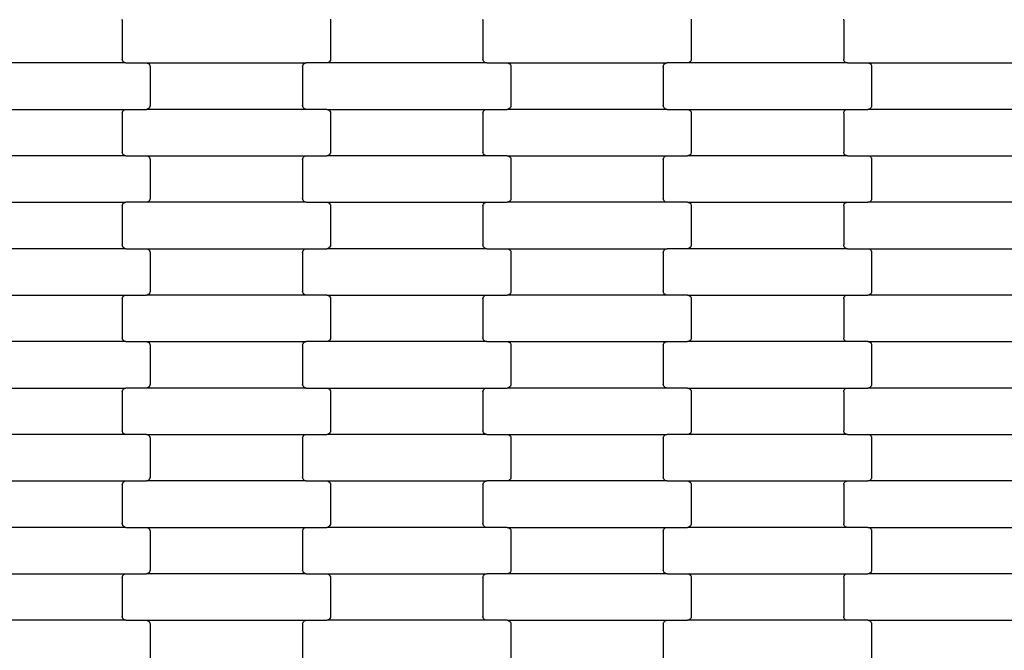
# Model space of a CAD drawing. Units: millimetres. Extents: x 344 to 12237, y -586 to 8269.
# Drawn here: x 5931 to 6461, y 2647 to 2986 of the extents above; entities that cross this region are included whole.
import ezdxf

# ---------------------------------------------------------------- set-up
doc = ezdxf.new("R2010")
doc.units = ezdxf.units.MM
doc.layers.add('Dimensions', color=7, linetype='Continuous')
doc.styles.get("Standard").update_dxf_attribs({"font": 'arial.ttf'})
doc.dimstyles.new('Leikkiset keinu', dxfattribs={"dimtxt": 150, "dimasz": 2.5, "dimexe": 0.06, "dimexo": 0.625, "dimtad": 0, "dimtih": 1, "dimtoh": 1, "dimdec": 0, "dimtxsty": 'Standard', "dimcen": 2.5, "dimadec": 0, "dimazin": 0, "dimtfac": 1, "dimtmove": 0, "dimatfit": 3, "dimfxl": 1, "dimarcsym": 0})

# ---------------------------------------------------------------- blocks, each defined once
blk = doc.blocks.new('*D5')
at = {"layer": 'Defpoints', "color": 0}
for p in [(2099.2, 2926.68), (9724.94, 2926.68), (2099.2, 1549.02)]:
    blk.add_point(p, dxfattribs=at)
at = {"layer": 'Dimensions', "color": 0, "lineweight": -2}
for p, q in [((2099.2, 2926.06), (2099.2, 1548.96)), ((9724.94, 2926.06), (9724.94, 1548.96)), ((2101.7, 1549.02), (5688.32, 1549.02)), ((9722.44, 1549.02), (6135.82, 1549.02))]:
    blk.add_line(p, q, dxfattribs=at)
at = {"layer": 'Dimensions', "color": 0}
for points in [[(2101.7, 1549.44), (2101.7, 1548.61), (2099.2, 1549.02)], [(9722.44, 1548.61), (9722.44, 1549.44), (9724.94, 1549.02)]]:
    blk.add_solid(points, dxfattribs=at)
at = {"layer": 'Dimensions', "color": 0, "insert": (5912.07, 1549.02), "char_height": 150, "attachment_point": 5}
blk.add_mtext('7626', dxfattribs=at)

msp = doc.modelspace()

# ---------------------------------------------------------------- linework, layer by layer
for p, q in [((5986.14, 2985.9), (5986.21, 2986.42)), ((5986.14, 2985.9), (5986.14, 2964.9)), ((6098.07, 2986.42), (6098.14, 2985.9)), ((6098.14, 2985.9), (6098.14, 2964.9)), ((6180.14, 2985.9), (6180.21, 2986.42)), ((6180.14, 2985.9), (6180.14, 2964.9)), ((6292.07, 2986.42), (6292.14, 2985.9)), ((6292.14, 2985.9), (6292.14, 2964.9)), ((6374.14, 2985.9), (6374.21, 2986.42)), ((6374.14, 2985.9), (6374.14, 2964.9)), ((5988.15, 2962.9), (5902.12, 2962.9)), ((5986.21, 2964.39), (5986.14, 2964.9)), ((5986.41, 2963.9), (5986.21, 2964.39)), ((5986.73, 2963.49), (5986.41, 2963.9)), ((5987.14, 2963.17), (5986.73, 2963.49)), ((5987.63, 2962.97), (5987.14, 2963.17)), ((5988.15, 2962.9), (5987.63, 2962.97)), ((5988.15, 2962.9), (5999.12, 2962.9)), ((5999.12, 2962.9), (6085.15, 2962.9)), ((5999.12, 2962.9), (5999.64, 2962.84)), ((5999.64, 2962.84), (6000.13, 2962.64)), ((6000.13, 2962.64), (6000.55, 2962.32)), ((6000.55, 2962.32), (6000.87, 2961.9)), ((6000.87, 2961.9), (6001.07, 2961.42)), ((6001.07, 2961.42), (6001.14, 2960.9)), ((6001.14, 2960.9), (6001.14, 2939.9)), ((6083.14, 2960.9), (6083.21, 2961.42)), ((6083.14, 2960.9), (6083.14, 2939.9)), ((6083.21, 2961.42), (6083.41, 2961.9)), ((6083.41, 2961.9), (6083.73, 2962.32)), ((6083.73, 2962.32), (6084.14, 2962.64)), ((6084.14, 2962.64), (6084.63, 2962.84)), ((6084.63, 2962.84), (6085.15, 2962.9)), ((6096.12, 2962.9), (6085.15, 2962.9)), ((6096.64, 2962.97), (6096.12, 2962.9)), ((6182.15, 2962.9), (6096.12, 2962.9)), ((6097.13, 2963.17), (6096.64, 2962.97)), ((6097.55, 2963.49), (6097.13, 2963.17)), ((6097.87, 2963.9), (6097.55, 2963.49)), ((6098.07, 2964.39), (6097.87, 2963.9)), ((6098.14, 2964.9), (6098.07, 2964.39)), ((6180.21, 2964.39), (6180.14, 2964.9)), ((6180.41, 2963.9), (6180.21, 2964.39)), ((6180.73, 2963.49), (6180.41, 2963.9)), ((6181.14, 2963.17), (6180.73, 2963.49)), ((6181.63, 2962.97), (6181.14, 2963.17)), ((6182.15, 2962.9), (6181.63, 2962.97)), ((6182.15, 2962.9), (6193.12, 2962.9)), ((6193.12, 2962.9), (6279.15, 2962.9)), ((6193.12, 2962.9), (6193.64, 2962.84)), ((6193.64, 2962.84), (6194.13, 2962.64)), ((6194.13, 2962.64), (6194.55, 2962.32)), ((6194.55, 2962.32), (6194.87, 2961.9)), ((6194.87, 2961.9), (6195.07, 2961.42)), ((6195.07, 2961.42), (6195.14, 2960.9)), ((6195.14, 2960.9), (6195.14, 2939.9)), ((6277.14, 2960.9), (6277.21, 2961.42)), ((6277.14, 2960.9), (6277.14, 2939.9)), ((6277.21, 2961.42), (6277.41, 2961.9)), ((6277.41, 2961.9), (6277.73, 2962.32)), ((6277.73, 2962.32), (6278.14, 2962.64)), ((6278.14, 2962.64), (6278.63, 2962.84)), ((6278.63, 2962.84), (6279.15, 2962.9)), ((6290.12, 2962.9), (6279.15, 2962.9)), ((6290.64, 2962.97), (6290.12, 2962.9)), ((6376.15, 2962.9), (6290.12, 2962.9)), ((6291.13, 2963.17), (6290.64, 2962.97)), ((6291.55, 2963.49), (6291.13, 2963.17)), ((6291.87, 2963.9), (6291.55, 2963.49)), ((6292.07, 2964.39), (6291.87, 2963.9)), ((6292.14, 2964.9), (6292.07, 2964.39)), ((6374.21, 2964.39), (6374.14, 2964.9)), ((6374.41, 2963.9), (6374.21, 2964.39)), ((6374.73, 2963.49), (6374.41, 2963.9)), ((6375.14, 2963.17), (6374.73, 2963.49)), ((6375.63, 2962.97), (6375.14, 2963.17)), ((6376.15, 2962.9), (6375.63, 2962.97)), ((6376.15, 2962.9), (6387.12, 2962.9)), ((6387.12, 2962.9), (6473.15, 2962.9)), ((6387.12, 2962.9), (6387.64, 2962.84)), ((6387.64, 2962.84), (6388.13, 2962.64)), ((6388.13, 2962.64), (6388.55, 2962.32)), ((6388.55, 2962.32), (6388.87, 2961.9)), ((6388.87, 2961.9), (6389.07, 2961.42)), ((6389.07, 2961.42), (6389.14, 2960.9)), ((6389.14, 2960.9), (6389.14, 2939.9)), ((6000.87, 2938.9), (6000.55, 2938.49)), ((6001.07, 2939.39), (6000.87, 2938.9)), ((6001.14, 2939.9), (6001.07, 2939.39)), ((6083.21, 2939.39), (6083.14, 2939.9)), ((6083.41, 2938.9), (6083.21, 2939.39)), ((6083.73, 2938.49), (6083.41, 2938.9)), ((6194.87, 2938.9), (6194.55, 2938.49)), ((6195.07, 2939.39), (6194.87, 2938.9)), ((6195.14, 2939.9), (6195.07, 2939.39)), ((6277.21, 2939.39), (6277.14, 2939.9)), ((6277.41, 2938.9), (6277.21, 2939.39)), ((6277.73, 2938.49), (6277.41, 2938.9)), ((6388.87, 2938.9), (6388.55, 2938.49)), ((6389.07, 2939.39), (6388.87, 2938.9)), ((6389.14, 2939.9), (6389.07, 2939.39)), ((5902.12, 2937.9), (5988.15, 2937.9)), ((5986.14, 2935.9), (5986.21, 2936.42)), ((5986.14, 2935.9), (5986.14, 2914.9)), ((5986.21, 2936.42), (5986.41, 2936.9)), ((5986.41, 2936.9), (5986.73, 2937.32)), ((5986.73, 2937.32), (5987.14, 2937.64)), ((5987.14, 2937.64), (5987.63, 2937.84)), ((5987.63, 2937.84), (5988.15, 2937.9)), ((5988.15, 2937.9), (5999.12, 2937.9)), ((5999.64, 2937.97), (5999.12, 2937.9)), ((6085.15, 2937.9), (5999.12, 2937.9)), ((6000.13, 2938.17), (5999.64, 2937.97)), ((6000.55, 2938.49), (6000.13, 2938.17)), ((6084.14, 2938.17), (6083.73, 2938.49)), ((6084.63, 2937.97), (6084.14, 2938.17)), ((6085.15, 2937.9), (6084.63, 2937.97)), ((6096.12, 2937.9), (6085.15, 2937.9)), ((6096.12, 2937.9), (6096.64, 2937.84)), ((6096.12, 2937.9), (6182.15, 2937.9)), ((6096.64, 2937.84), (6097.13, 2937.64)), ((6097.13, 2937.64), (6097.55, 2937.32)), ((6097.55, 2937.32), (6097.87, 2936.9)), ((6097.87, 2936.9), (6098.07, 2936.42)), ((6098.07, 2936.42), (6098.14, 2935.9)), ((6098.14, 2935.9), (6098.14, 2914.9)), ((6180.14, 2935.9), (6180.21, 2936.42)), ((6180.14, 2935.9), (6180.14, 2914.9)), ((6180.21, 2936.42), (6180.41, 2936.9)), ((6180.41, 2936.9), (6180.73, 2937.32)), ((6180.73, 2937.32), (6181.14, 2937.64)), ((6181.14, 2937.64), (6181.63, 2937.84)), ((6181.63, 2937.84), (6182.15, 2937.9)), ((6182.15, 2937.9), (6193.12, 2937.9)), ((6193.64, 2937.97), (6193.12, 2937.9)), ((6279.15, 2937.9), (6193.12, 2937.9)), ((6194.13, 2938.17), (6193.64, 2937.97)), ((6194.55, 2938.49), (6194.13, 2938.17)), ((6278.14, 2938.17), (6277.73, 2938.49)), ((6278.63, 2937.97), (6278.14, 2938.17)), ((6279.15, 2937.9), (6278.63, 2937.97)), ((6279.15, 2937.9), (6290.12, 2937.9)), ((6290.12, 2937.9), (6376.15, 2937.9)), ((6290.12, 2937.9), (6290.64, 2937.84)), ((6290.64, 2937.84), (6291.13, 2937.64)), ((6291.13, 2937.64), (6291.55, 2937.32)), ((6291.55, 2937.32), (6291.87, 2936.9)), ((6291.87, 2936.9), (6292.07, 2936.42)), ((6292.07, 2936.42), (6292.14, 2935.9)), ((6292.14, 2935.9), (6292.14, 2914.9)), ((6374.14, 2935.9), (6374.21, 2936.42)), ((6374.14, 2935.9), (6374.14, 2914.9)), ((6374.21, 2936.42), (6374.41, 2936.9)), ((6374.41, 2936.9), (6374.73, 2937.32)), ((6374.73, 2937.32), (6375.14, 2937.64)), ((6375.14, 2937.64), (6375.63, 2937.84)), ((6375.63, 2937.84), (6376.15, 2937.9)), ((6376.15, 2937.9), (6387.12, 2937.9)), ((6387.64, 2937.97), (6387.12, 2937.9)), ((6473.15, 2937.9), (6387.12, 2937.9)), ((6388.13, 2938.17), (6387.64, 2937.97)), ((6388.55, 2938.49), (6388.13, 2938.17)), ((5988.15, 2912.9), (5902.12, 2912.9)), ((5986.21, 2914.39), (5986.14, 2914.9)), ((5986.41, 2913.9), (5986.21, 2914.39)), ((5986.73, 2913.49), (5986.41, 2913.9)), ((5987.14, 2913.17), (5986.73, 2913.49)), ((5987.63, 2912.97), (5987.14, 2913.17)), ((5988.15, 2912.9), (5987.63, 2912.97)), ((5988.15, 2912.9), (5999.12, 2912.9)), ((5999.12, 2912.9), (6085.15, 2912.9)), ((5999.12, 2912.9), (5999.64, 2912.84)), ((5999.64, 2912.84), (6000.13, 2912.64)), ((6000.13, 2912.64), (6000.55, 2912.32)), ((6083.73, 2912.32), (6084.14, 2912.64)), ((6084.14, 2912.64), (6084.63, 2912.84)), ((6084.63, 2912.84), (6085.15, 2912.9)), ((6085.15, 2912.9), (6096.12, 2912.9)), ((6096.64, 2912.97), (6096.12, 2912.9)), ((6182.15, 2912.9), (6096.12, 2912.9)), ((6097.13, 2913.17), (6096.64, 2912.97)), ((6097.55, 2913.49), (6097.13, 2913.17)), ((6097.87, 2913.9), (6097.55, 2913.49)), ((6098.07, 2914.39), (6097.87, 2913.9)), ((6098.14, 2914.9), (6098.07, 2914.39)), ((6180.21, 2914.39), (6180.14, 2914.9)), ((6180.41, 2913.9), (6180.21, 2914.39)), ((6180.73, 2913.49), (6180.41, 2913.9)), ((6181.14, 2913.17), (6180.73, 2913.49)), ((6181.63, 2912.97), (6181.14, 2913.17)), ((6182.15, 2912.9), (6181.63, 2912.97)), ((6193.12, 2912.9), (6182.15, 2912.9)), ((6193.12, 2912.9), (6193.64, 2912.84)), ((6193.12, 2912.9), (6279.15, 2912.9)), ((6193.64, 2912.84), (6194.13, 2912.64)), ((6194.13, 2912.64), (6194.55, 2912.32)), ((6277.73, 2912.32), (6278.14, 2912.64)), ((6278.14, 2912.64), (6278.63, 2912.84)), ((6278.63, 2912.84), (6279.15, 2912.9)), ((6279.15, 2912.9), (6290.12, 2912.9)), ((6290.64, 2912.97), (6290.12, 2912.9)), ((6376.15, 2912.9), (6290.12, 2912.9)), ((6291.13, 2913.17), (6290.64, 2912.97)), ((6291.55, 2913.49), (6291.13, 2913.17)), ((6291.87, 2913.9), (6291.55, 2913.49)), ((6292.07, 2914.39), (6291.87, 2913.9)), ((6292.14, 2914.9), (6292.07, 2914.39)), ((6374.21, 2914.39), (6374.14, 2914.9)), ((6374.41, 2913.9), (6374.21, 2914.39)), ((6374.73, 2913.49), (6374.41, 2913.9)), ((6375.14, 2913.17), (6374.73, 2913.49)), ((6375.63, 2912.97), (6375.14, 2913.17)), ((6376.15, 2912.9), (6375.63, 2912.97)), ((6376.15, 2912.9), (6387.12, 2912.9)), ((6387.12, 2912.9), (6473.15, 2912.9)), ((6387.12, 2912.9), (6387.64, 2912.84)), ((6387.64, 2912.84), (6388.13, 2912.64)), ((6388.13, 2912.64), (6388.55, 2912.32)), ((6000.55, 2912.32), (6000.87, 2911.9)), ((6000.87, 2911.9), (6001.07, 2911.42)), ((6001.07, 2911.42), (6001.14, 2910.9)), ((6001.14, 2910.9), (6001.14, 2889.9)), ((6083.14, 2910.9), (6083.21, 2911.42)), ((6083.14, 2910.9), (6083.14, 2889.9)), ((6083.21, 2911.42), (6083.41, 2911.9)), ((6083.41, 2911.9), (6083.73, 2912.32)), ((6194.55, 2912.32), (6194.87, 2911.9)), ((6194.87, 2911.9), (6195.07, 2911.42)), ((6195.07, 2911.42), (6195.14, 2910.9)), ((6195.14, 2910.9), (6195.14, 2889.9)), ((6277.14, 2910.9), (6277.21, 2911.42)), ((6277.14, 2910.9), (6277.14, 2889.9)), ((6277.21, 2911.42), (6277.41, 2911.9)), ((6277.41, 2911.9), (6277.73, 2912.32)), ((6388.55, 2912.32), (6388.87, 2911.9)), ((6388.87, 2911.9), (6389.07, 2911.42)), ((6389.07, 2911.42), (6389.14, 2910.9)), ((6389.14, 2910.9), (6389.14, 2889.9)), ((5902.12, 2887.9), (5988.15, 2887.9)), ((5986.14, 2885.9), (5986.21, 2886.42)), ((5986.21, 2886.42), (5986.41, 2886.9)), ((5986.41, 2886.9), (5986.73, 2887.32)), ((5986.73, 2887.32), (5987.14, 2887.64)), ((5987.14, 2887.64), (5987.63, 2887.84)), ((5987.63, 2887.84), (5988.15, 2887.9)), ((5999.12, 2887.9), (5988.15, 2887.9)), ((5999.64, 2887.97), (5999.12, 2887.9)), ((6085.15, 2887.9), (5999.12, 2887.9)), ((6000.13, 2888.17), (5999.64, 2887.97)), ((6000.55, 2888.49), (6000.13, 2888.17)), ((6000.87, 2888.9), (6000.55, 2888.49)), ((6001.07, 2889.39), (6000.87, 2888.9)), ((6001.14, 2889.9), (6001.07, 2889.39)), ((6083.21, 2889.39), (6083.14, 2889.9)), ((6083.41, 2888.9), (6083.21, 2889.39)), ((6083.73, 2888.49), (6083.41, 2888.9)), ((6084.14, 2888.17), (6083.73, 2888.49)), ((6084.63, 2887.97), (6084.14, 2888.17)), ((6085.15, 2887.9), (6084.63, 2887.97)), ((6085.15, 2887.9), (6096.12, 2887.9)), ((6096.12, 2887.9), (6182.15, 2887.9)), ((6096.12, 2887.9), (6096.64, 2887.84)), ((6096.64, 2887.84), (6097.13, 2887.64)), ((6097.13, 2887.64), (6097.55, 2887.32)), ((6097.55, 2887.32), (6097.87, 2886.9)), ((6097.87, 2886.9), (6098.07, 2886.42)), ((6098.07, 2886.42), (6098.14, 2885.9)), ((6180.14, 2885.9), (6180.21, 2886.42)), ((6180.21, 2886.42), (6180.41, 2886.9)), ((6180.41, 2886.9), (6180.73, 2887.32)), ((6180.73, 2887.32), (6181.14, 2887.64)), ((6181.14, 2887.64), (6181.63, 2887.84)), ((6181.63, 2887.84), (6182.15, 2887.9)), ((6182.15, 2887.9), (6193.12, 2887.9)), ((6193.64, 2887.97), (6193.12, 2887.9)), ((6279.15, 2887.9), (6193.12, 2887.9)), ((6194.13, 2888.17), (6193.64, 2887.97)), ((6194.55, 2888.49), (6194.13, 2888.17)), ((6194.87, 2888.9), (6194.55, 2888.49)), ((6195.07, 2889.39), (6194.87, 2888.9)), ((6195.14, 2889.9), (6195.07, 2889.39)), ((6277.21, 2889.39), (6277.14, 2889.9)), ((6277.41, 2888.9), (6277.21, 2889.39)), ((6277.73, 2888.49), (6277.41, 2888.9)), ((6278.14, 2888.17), (6277.73, 2888.49)), ((6278.63, 2887.97), (6278.14, 2888.17)), ((6279.15, 2887.9), (6278.63, 2887.97)), ((6290.12, 2887.9), (6279.15, 2887.9)), ((6290.12, 2887.9), (6290.64, 2887.84)), ((6290.12, 2887.9), (6376.15, 2887.9)), ((6290.64, 2887.84), (6291.13, 2887.64)), ((6291.13, 2887.64), (6291.55, 2887.32)), ((6291.55, 2887.32), (6291.87, 2886.9)), ((6291.87, 2886.9), (6292.07, 2886.42)), ((6292.07, 2886.42), (6292.14, 2885.9)), ((6374.14, 2885.9), (6374.21, 2886.42)), ((6374.21, 2886.42), (6374.41, 2886.9)), ((6374.41, 2886.9), (6374.73, 2887.32)), ((6374.73, 2887.32), (6375.14, 2887.64)), ((6375.14, 2887.64), (6375.63, 2887.84)), ((6375.63, 2887.84), (6376.15, 2887.9)), ((6376.15, 2887.9), (6387.12, 2887.9)), ((6387.64, 2887.97), (6387.12, 2887.9)), ((6473.15, 2887.9), (6387.12, 2887.9)), ((6388.13, 2888.17), (6387.64, 2887.97)), ((6388.55, 2888.49), (6388.13, 2888.17)), ((6388.87, 2888.9), (6388.55, 2888.49)), ((6389.07, 2889.39), (6388.87, 2888.9)), ((6389.14, 2889.9), (6389.07, 2889.39)), ((5986.14, 2885.9), (5986.14, 2864.9)), ((6098.14, 2885.9), (6098.14, 2864.9)), ((6180.14, 2885.9), (6180.14, 2864.9)), ((6292.14, 2885.9), (6292.14, 2864.9)), ((6374.14, 2885.9), (6374.14, 2864.9)), ((5986.21, 2864.39), (5986.14, 2864.9)), ((6098.14, 2864.9), (6098.07, 2864.39)), ((6180.21, 2864.39), (6180.14, 2864.9)), ((6292.14, 2864.9), (6292.07, 2864.39)), ((6374.21, 2864.39), (6374.14, 2864.9)), ((5988.15, 2862.9), (5902.12, 2862.9)), ((5986.41, 2863.9), (5986.21, 2864.39)), ((5986.73, 2863.49), (5986.41, 2863.9)), ((5987.14, 2863.17), (5986.73, 2863.49)), ((5987.63, 2862.97), (5987.14, 2863.17)), ((5988.15, 2862.9), (5987.63, 2862.97)), ((5988.15, 2862.9), (5999.12, 2862.9)), ((5999.12, 2862.9), (6085.15, 2862.9)), ((5999.12, 2862.9), (5999.64, 2862.84)), ((5999.64, 2862.84), (6000.13, 2862.64)), ((6000.13, 2862.64), (6000.55, 2862.32)), ((6000.55, 2862.32), (6000.87, 2861.9)), ((6000.87, 2861.9), (6001.07, 2861.42)), ((6001.07, 2861.42), (6001.14, 2860.9)), ((6001.14, 2860.9), (6001.14, 2839.9)), ((6083.14, 2860.9), (6083.21, 2861.42)), ((6083.14, 2860.9), (6083.14, 2839.9)), ((6083.21, 2861.42), (6083.41, 2861.9)), ((6083.41, 2861.9), (6083.73, 2862.32)), ((6083.73, 2862.32), (6084.14, 2862.64)), ((6084.14, 2862.64), (6084.63, 2862.84)), ((6084.63, 2862.84), (6085.15, 2862.9)), ((6085.15, 2862.9), (6096.12, 2862.9)), ((6096.64, 2862.97), (6096.12, 2862.9)), ((6182.15, 2862.9), (6096.12, 2862.9)), ((6097.13, 2863.17), (6096.64, 2862.97)), ((6097.55, 2863.49), (6097.13, 2863.17)), ((6097.87, 2863.9), (6097.55, 2863.49)), ((6098.07, 2864.39), (6097.87, 2863.9)), ((6180.41, 2863.9), (6180.21, 2864.39)), ((6180.73, 2863.49), (6180.41, 2863.9)), ((6181.14, 2863.17), (6180.73, 2863.49)), ((6181.63, 2862.97), (6181.14, 2863.17)), ((6182.15, 2862.9), (6181.63, 2862.97)), ((6182.15, 2862.9), (6193.12, 2862.9)), ((6193.12, 2862.9), (6279.15, 2862.9)), ((6193.12, 2862.9), (6193.64, 2862.84)), ((6193.64, 2862.84), (6194.13, 2862.64)), ((6194.13, 2862.64), (6194.55, 2862.32)), ((6194.55, 2862.32), (6194.87, 2861.9)), ((6194.87, 2861.9), (6195.07, 2861.42)), ((6195.07, 2861.42), (6195.14, 2860.9)), ((6195.14, 2860.9), (6195.14, 2839.9)), ((6277.14, 2860.9), (6277.21, 2861.42)), ((6277.14, 2860.9), (6277.14, 2839.9)), ((6277.21, 2861.42), (6277.41, 2861.9)), ((6277.41, 2861.9), (6277.73, 2862.32)), ((6277.73, 2862.32), (6278.14, 2862.64)), ((6278.14, 2862.64), (6278.63, 2862.84)), ((6278.63, 2862.84), (6279.15, 2862.9)), ((6290.12, 2862.9), (6279.15, 2862.9)), ((6290.64, 2862.97), (6290.12, 2862.9)), ((6376.15, 2862.9), (6290.12, 2862.9)), ((6291.13, 2863.17), (6290.64, 2862.97)), ((6291.55, 2863.49), (6291.13, 2863.17)), ((6291.87, 2863.9), (6291.55, 2863.49)), ((6292.07, 2864.39), (6291.87, 2863.9)), ((6374.41, 2863.9), (6374.21, 2864.39)), ((6374.73, 2863.49), (6374.41, 2863.9)), ((6375.14, 2863.17), (6374.73, 2863.49)), ((6375.63, 2862.97), (6375.14, 2863.17)), ((6376.15, 2862.9), (6375.63, 2862.97)), ((6376.15, 2862.9), (6387.12, 2862.9)), ((6387.12, 2862.9), (6473.15, 2862.9)), ((6387.12, 2862.9), (6387.64, 2862.84)), ((6387.64, 2862.84), (6388.13, 2862.64)), ((6388.13, 2862.64), (6388.55, 2862.32)), ((6388.55, 2862.32), (6388.87, 2861.9)), ((6388.87, 2861.9), (6389.07, 2861.42)), ((6389.07, 2861.42), (6389.14, 2860.9)), ((6389.14, 2860.9), (6389.14, 2839.9)), ((6000.55, 2838.49), (6000.13, 2838.17)), ((6000.87, 2838.9), (6000.55, 2838.49)), ((6001.07, 2839.39), (6000.87, 2838.9)), ((6001.14, 2839.9), (6001.07, 2839.39)), ((6083.21, 2839.39), (6083.14, 2839.9)), ((6083.41, 2838.9), (6083.21, 2839.39)), ((6083.73, 2838.49), (6083.41, 2838.9)), ((6084.14, 2838.17), (6083.73, 2838.49)), ((6194.55, 2838.49), (6194.13, 2838.17)), ((6194.87, 2838.9), (6194.55, 2838.49)), ((6195.07, 2839.39), (6194.87, 2838.9)), ((6195.14, 2839.9), (6195.07, 2839.39)), ((6277.21, 2839.39), (6277.14, 2839.9)), ((6277.41, 2838.9), (6277.21, 2839.39)), ((6277.73, 2838.49), (6277.41, 2838.9)), ((6278.14, 2838.17), (6277.73, 2838.49)), ((6388.55, 2838.49), (6388.13, 2838.17)), ((6388.87, 2838.9), (6388.55, 2838.49)), ((6389.07, 2839.39), (6388.87, 2838.9)), ((6389.14, 2839.9), (6389.07, 2839.39)), ((5902.12, 2837.9), (5988.15, 2837.9)), ((5986.14, 2835.9), (5986.21, 2836.42)), ((5986.14, 2835.9), (5986.14, 2814.9)), ((5986.21, 2836.42), (5986.41, 2836.9)), ((5986.41, 2836.9), (5986.73, 2837.32)), ((5986.73, 2837.32), (5987.14, 2837.64)), ((5987.14, 2837.64), (5987.63, 2837.84)), ((5987.63, 2837.84), (5988.15, 2837.9)), ((5988.15, 2837.9), (5999.12, 2837.9)), ((5999.64, 2837.97), (5999.12, 2837.9)), ((6085.15, 2837.9), (5999.12, 2837.9)), ((6000.13, 2838.17), (5999.64, 2837.97)), ((6084.63, 2837.97), (6084.14, 2838.17)), ((6085.15, 2837.9), (6084.63, 2837.97)), ((6096.12, 2837.9), (6085.15, 2837.9)), ((6096.12, 2837.9), (6096.64, 2837.84)), ((6096.12, 2837.9), (6182.15, 2837.9)), ((6096.64, 2837.84), (6097.13, 2837.64)), ((6097.13, 2837.64), (6097.55, 2837.32)), ((6097.55, 2837.32), (6097.87, 2836.9)), ((6097.87, 2836.9), (6098.07, 2836.42)), ((6098.07, 2836.42), (6098.14, 2835.9)), ((6098.14, 2835.9), (6098.14, 2814.9)), ((6180.14, 2835.9), (6180.21, 2836.42)), ((6180.14, 2835.9), (6180.14, 2814.9)), ((6180.21, 2836.42), (6180.41, 2836.9)), ((6180.41, 2836.9), (6180.73, 2837.32)), ((6180.73, 2837.32), (6181.14, 2837.64)), ((6181.14, 2837.64), (6181.63, 2837.84)), ((6181.63, 2837.84), (6182.15, 2837.9)), ((6182.15, 2837.9), (6193.12, 2837.9)), ((6193.64, 2837.97), (6193.12, 2837.9)), ((6279.15, 2837.9), (6193.12, 2837.9)), ((6194.13, 2838.17), (6193.64, 2837.97)), ((6278.63, 2837.97), (6278.14, 2838.17)), ((6279.15, 2837.9), (6278.63, 2837.97)), ((6290.12, 2837.9), (6279.15, 2837.9)), ((6290.12, 2837.9), (6290.64, 2837.84)), ((6290.12, 2837.9), (6376.15, 2837.9)), ((6290.64, 2837.84), (6291.13, 2837.64)), ((6291.13, 2837.64), (6291.55, 2837.32)), ((6291.55, 2837.32), (6291.87, 2836.9)), ((6291.87, 2836.9), (6292.07, 2836.42)), ((6292.07, 2836.42), (6292.14, 2835.9)), ((6292.14, 2835.9), (6292.14, 2814.9)), ((6374.14, 2835.9), (6374.21, 2836.42)), ((6374.14, 2835.9), (6374.14, 2814.9)), ((6374.21, 2836.42), (6374.41, 2836.9)), ((6374.41, 2836.9), (6374.73, 2837.32)), ((6374.73, 2837.32), (6375.14, 2837.64)), ((6375.14, 2837.64), (6375.63, 2837.84)), ((6375.63, 2837.84), (6376.15, 2837.9)), ((6376.15, 2837.9), (6387.12, 2837.9)), ((6387.64, 2837.97), (6387.12, 2837.9)), ((6473.15, 2837.9), (6387.12, 2837.9)), ((6388.13, 2838.17), (6387.64, 2837.97)), ((5988.15, 2812.9), (5902.12, 2812.9)), ((5986.21, 2814.39), (5986.14, 2814.9)), ((5986.41, 2813.9), (5986.21, 2814.39)), ((5986.73, 2813.49), (5986.41, 2813.9)), ((5987.14, 2813.17), (5986.73, 2813.49)), ((5987.63, 2812.97), (5987.14, 2813.17)), ((5988.15, 2812.9), (5987.63, 2812.97)), ((5988.15, 2812.9), (5999.12, 2812.9)), ((5999.12, 2812.9), (6085.15, 2812.9)), ((5999.12, 2812.9), (5999.64, 2812.84)), ((5999.64, 2812.84), (6000.13, 2812.64)), ((6000.13, 2812.64), (6000.55, 2812.32)), ((6000.55, 2812.32), (6000.87, 2811.9)), ((6000.87, 2811.9), (6001.07, 2811.42)), ((6083.21, 2811.42), (6083.41, 2811.9)), ((6083.41, 2811.9), (6083.73, 2812.32)), ((6083.73, 2812.32), (6084.14, 2812.64)), ((6084.14, 2812.64), (6084.63, 2812.84)), ((6084.63, 2812.84), (6085.15, 2812.9)), ((6096.12, 2812.9), (6085.15, 2812.9)), ((6096.64, 2812.97), (6096.12, 2812.9)), ((6182.15, 2812.9), (6096.12, 2812.9)), ((6097.13, 2813.17), (6096.64, 2812.97)), ((6097.55, 2813.49), (6097.13, 2813.17)), ((6097.87, 2813.9), (6097.55, 2813.49)), ((6098.07, 2814.39), (6097.87, 2813.9)), ((6098.14, 2814.9), (6098.07, 2814.39)), ((6180.21, 2814.39), (6180.14, 2814.9)), ((6180.41, 2813.9), (6180.21, 2814.39)), ((6180.73, 2813.49), (6180.41, 2813.9)), ((6181.14, 2813.17), (6180.73, 2813.49)), ((6181.63, 2812.97), (6181.14, 2813.17)), ((6182.15, 2812.9), (6181.63, 2812.97)), ((6182.15, 2812.9), (6193.12, 2812.9)), ((6193.12, 2812.9), (6279.15, 2812.9)), ((6193.12, 2812.9), (6193.64, 2812.84)), ((6193.64, 2812.84), (6194.13, 2812.64)), ((6194.13, 2812.64), (6194.55, 2812.32)), ((6194.55, 2812.32), (6194.87, 2811.9)), ((6194.87, 2811.9), (6195.07, 2811.42)), ((6277.21, 2811.42), (6277.41, 2811.9)), ((6277.41, 2811.9), (6277.73, 2812.32)), ((6277.73, 2812.32), (6278.14, 2812.64)), ((6278.14, 2812.64), (6278.63, 2812.84)), ((6278.63, 2812.84), (6279.15, 2812.9)), ((6279.15, 2812.9), (6290.12, 2812.9)), ((6290.64, 2812.97), (6290.12, 2812.9)), ((6376.15, 2812.9), (6290.12, 2812.9)), ((6291.13, 2813.17), (6290.64, 2812.97)), ((6291.55, 2813.49), (6291.13, 2813.17)), ((6291.87, 2813.9), (6291.55, 2813.49)), ((6292.07, 2814.39), (6291.87, 2813.9)), ((6292.14, 2814.9), (6292.07, 2814.39)), ((6374.21, 2814.39), (6374.14, 2814.9)), ((6374.41, 2813.9), (6374.21, 2814.39)), ((6374.73, 2813.49), (6374.41, 2813.9)), ((6375.14, 2813.17), (6374.73, 2813.49)), ((6375.63, 2812.97), (6375.14, 2813.17)), ((6376.15, 2812.9), (6375.63, 2812.97)), ((6387.12, 2812.9), (6376.15, 2812.9)), ((6387.12, 2812.9), (6387.64, 2812.84)), ((6387.12, 2812.9), (6473.15, 2812.9)), ((6387.64, 2812.84), (6388.13, 2812.64)), ((6388.13, 2812.64), (6388.55, 2812.32)), ((6388.55, 2812.32), (6388.87, 2811.9)), ((6388.87, 2811.9), (6389.07, 2811.42)), ((6001.07, 2811.42), (6001.14, 2810.9)), ((6001.14, 2810.9), (6001.14, 2789.9)), ((6083.14, 2810.9), (6083.21, 2811.42)), ((6083.14, 2810.9), (6083.14, 2789.9)), ((6195.07, 2811.42), (6195.14, 2810.9)), ((6195.14, 2810.9), (6195.14, 2789.9)), ((6277.14, 2810.9), (6277.21, 2811.42)), ((6277.14, 2810.9), (6277.14, 2789.9)), ((6389.07, 2811.42), (6389.14, 2810.9)), ((6389.14, 2810.9), (6389.14, 2789.9)), ((5902.12, 2787.9), (5988.15, 2787.9)), ((5986.14, 2785.9), (5986.21, 2786.42)), ((5986.14, 2785.9), (5986.14, 2764.9)), ((5986.21, 2786.42), (5986.41, 2786.9)), ((5986.41, 2786.9), (5986.73, 2787.32)), ((5986.73, 2787.32), (5987.14, 2787.64)), ((5987.14, 2787.64), (5987.63, 2787.84)), ((5987.63, 2787.84), (5988.15, 2787.9)), ((5999.12, 2787.9), (5988.15, 2787.9)), ((5999.64, 2787.97), (5999.12, 2787.9)), ((6085.15, 2787.9), (5999.12, 2787.9)), ((6000.13, 2788.17), (5999.64, 2787.97)), ((6000.55, 2788.49), (6000.13, 2788.17)), ((6000.87, 2788.9), (6000.55, 2788.49)), ((6001.07, 2789.39), (6000.87, 2788.9)), ((6001.14, 2789.9), (6001.07, 2789.39)), ((6083.21, 2789.39), (6083.14, 2789.9)), ((6083.41, 2788.9), (6083.21, 2789.39)), ((6083.73, 2788.49), (6083.41, 2788.9)), ((6084.14, 2788.17), (6083.73, 2788.49)), ((6084.63, 2787.97), (6084.14, 2788.17)), ((6085.15, 2787.9), (6084.63, 2787.97)), ((6085.15, 2787.9), (6096.12, 2787.9)), ((6096.12, 2787.9), (6182.15, 2787.9)), ((6096.12, 2787.9), (6096.64, 2787.84)), ((6096.64, 2787.84), (6097.13, 2787.64)), ((6097.13, 2787.64), (6097.55, 2787.32)), ((6097.55, 2787.32), (6097.87, 2786.9)), ((6097.87, 2786.9), (6098.07, 2786.42)), ((6098.07, 2786.42), (6098.14, 2785.9)), ((6098.14, 2785.9), (6098.14, 2764.9)), ((6180.14, 2785.9), (6180.21, 2786.42)), ((6180.14, 2785.9), (6180.14, 2764.9)), ((6180.21, 2786.42), (6180.41, 2786.9)), ((6180.41, 2786.9), (6180.73, 2787.32)), ((6180.73, 2787.32), (6181.14, 2787.64)), ((6181.14, 2787.64), (6181.63, 2787.84)), ((6181.63, 2787.84), (6182.15, 2787.9)), ((6182.15, 2787.9), (6193.12, 2787.9)), ((6193.64, 2787.97), (6193.12, 2787.9)), ((6279.15, 2787.9), (6193.12, 2787.9)), ((6194.13, 2788.17), (6193.64, 2787.97)), ((6194.55, 2788.49), (6194.13, 2788.17)), ((6194.87, 2788.9), (6194.55, 2788.49)), ((6195.07, 2789.39), (6194.87, 2788.9)), ((6195.14, 2789.9), (6195.07, 2789.39)), ((6277.21, 2789.39), (6277.14, 2789.9)), ((6277.41, 2788.9), (6277.21, 2789.39)), ((6277.73, 2788.49), (6277.41, 2788.9)), ((6278.14, 2788.17), (6277.73, 2788.49)), ((6278.63, 2787.97), (6278.14, 2788.17)), ((6279.15, 2787.9), (6278.63, 2787.97)), ((6290.12, 2787.9), (6279.15, 2787.9)), ((6290.12, 2787.9), (6290.64, 2787.84)), ((6290.12, 2787.9), (6376.15, 2787.9)), ((6290.64, 2787.84), (6291.13, 2787.64)), ((6291.13, 2787.64), (6291.55, 2787.32)), ((6291.55, 2787.32), (6291.87, 2786.9)), ((6291.87, 2786.9), (6292.07, 2786.42)), ((6292.07, 2786.42), (6292.14, 2785.9)), ((6292.14, 2785.9), (6292.14, 2764.9)), ((6374.14, 2785.9), (6374.21, 2786.42)), ((6374.14, 2785.9), (6374.14, 2764.9)), ((6374.21, 2786.42), (6374.41, 2786.9)), ((6374.41, 2786.9), (6374.73, 2787.32)), ((6374.73, 2787.32), (6375.14, 2787.64)), ((6375.14, 2787.64), (6375.63, 2787.84)), ((6375.63, 2787.84), (6376.15, 2787.9)), ((6376.15, 2787.9), (6387.12, 2787.9)), ((6387.64, 2787.97), (6387.12, 2787.9)), ((6473.15, 2787.9), (6387.12, 2787.9)), ((6388.13, 2788.17), (6387.64, 2787.97)), ((6388.55, 2788.49), (6388.13, 2788.17)), ((6388.87, 2788.9), (6388.55, 2788.49)), ((6389.07, 2789.39), (6388.87, 2788.9)), ((6389.14, 2789.9), (6389.07, 2789.39)), ((5986.21, 2764.39), (5986.14, 2764.9)), ((5986.41, 2763.9), (5986.21, 2764.39)), ((6098.07, 2764.39), (6097.87, 2763.9)), ((6098.14, 2764.9), (6098.07, 2764.39)), ((6180.21, 2764.39), (6180.14, 2764.9)), ((6180.41, 2763.9), (6180.21, 2764.39)), ((6292.07, 2764.39), (6291.87, 2763.9)), ((6292.14, 2764.9), (6292.07, 2764.39)), ((6374.21, 2764.39), (6374.14, 2764.9)), ((6374.41, 2763.9), (6374.21, 2764.39)), ((5988.15, 2762.9), (5902.12, 2762.9)), ((5986.73, 2763.49), (5986.41, 2763.9)), ((5987.14, 2763.17), (5986.73, 2763.49)), ((5987.63, 2762.97), (5987.14, 2763.17)), ((5988.15, 2762.9), (5987.63, 2762.97)), ((5999.12, 2762.9), (5988.15, 2762.9)), ((5999.12, 2762.9), (5999.64, 2762.84)), ((5999.12, 2762.9), (6085.15, 2762.9)), ((5999.64, 2762.84), (6000.13, 2762.64)), ((6000.13, 2762.64), (6000.55, 2762.32)), ((6000.55, 2762.32), (6000.87, 2761.9)), ((6000.87, 2761.9), (6001.07, 2761.42)), ((6001.07, 2761.42), (6001.14, 2760.9)), ((6001.14, 2760.9), (6001.14, 2739.9)), ((6083.14, 2760.9), (6083.21, 2761.42)), ((6083.14, 2760.9), (6083.14, 2739.9)), ((6083.21, 2761.42), (6083.41, 2761.9)), ((6083.41, 2761.9), (6083.73, 2762.32)), ((6083.73, 2762.32), (6084.14, 2762.64)), ((6084.14, 2762.64), (6084.63, 2762.84)), ((6084.63, 2762.84), (6085.15, 2762.9)), ((6085.15, 2762.9), (6096.12, 2762.9)), ((6096.64, 2762.97), (6096.12, 2762.9)), ((6182.15, 2762.9), (6096.12, 2762.9)), ((6097.13, 2763.17), (6096.64, 2762.97)), ((6097.55, 2763.49), (6097.13, 2763.17)), ((6097.87, 2763.9), (6097.55, 2763.49)), ((6180.73, 2763.49), (6180.41, 2763.9)), ((6181.14, 2763.17), (6180.73, 2763.49)), ((6181.63, 2762.97), (6181.14, 2763.17)), ((6182.15, 2762.9), (6181.63, 2762.97)), ((6182.15, 2762.9), (6193.12, 2762.9)), ((6193.12, 2762.9), (6279.15, 2762.9)), ((6193.12, 2762.9), (6193.64, 2762.84)), ((6193.64, 2762.84), (6194.13, 2762.64)), ((6194.13, 2762.64), (6194.55, 2762.32)), ((6194.55, 2762.32), (6194.87, 2761.9)), ((6194.87, 2761.9), (6195.07, 2761.42)), ((6195.07, 2761.42), (6195.14, 2760.9)), ((6195.14, 2760.9), (6195.14, 2739.9)), ((6277.14, 2760.9), (6277.21, 2761.42)), ((6277.14, 2760.9), (6277.14, 2739.9)), ((6277.21, 2761.42), (6277.41, 2761.9)), ((6277.41, 2761.9), (6277.73, 2762.32)), ((6277.73, 2762.32), (6278.14, 2762.64)), ((6278.14, 2762.64), (6278.63, 2762.84)), ((6278.63, 2762.84), (6279.15, 2762.9)), ((6290.12, 2762.9), (6279.15, 2762.9)), ((6290.64, 2762.97), (6290.12, 2762.9)), ((6376.15, 2762.9), (6290.12, 2762.9)), ((6291.13, 2763.17), (6290.64, 2762.97)), ((6291.55, 2763.49), (6291.13, 2763.17)), ((6291.87, 2763.9), (6291.55, 2763.49)), ((6374.73, 2763.49), (6374.41, 2763.9)), ((6375.14, 2763.17), (6374.73, 2763.49)), ((6375.63, 2762.97), (6375.14, 2763.17)), ((6376.15, 2762.9), (6375.63, 2762.97)), ((6376.15, 2762.9), (6387.12, 2762.9)), ((6387.12, 2762.9), (6473.15, 2762.9)), ((6387.12, 2762.9), (6387.64, 2762.84)), ((6387.64, 2762.84), (6388.13, 2762.64)), ((6388.13, 2762.64), (6388.55, 2762.32)), ((6388.55, 2762.32), (6388.87, 2761.9)), ((6388.87, 2761.9), (6389.07, 2761.42)), ((6389.07, 2761.42), (6389.14, 2760.9)), ((6389.14, 2760.9), (6389.14, 2739.9)), ((5902.12, 2737.9), (5988.15, 2737.9)), ((5987.14, 2737.64), (5987.63, 2737.84)), ((5987.63, 2737.84), (5988.15, 2737.9)), ((5988.15, 2737.9), (5999.12, 2737.9)), ((5999.64, 2737.97), (5999.12, 2737.9)), ((6085.15, 2737.9), (5999.12, 2737.9)), ((6000.13, 2738.17), (5999.64, 2737.97)), ((6000.55, 2738.49), (6000.13, 2738.17)), ((6000.87, 2738.9), (6000.55, 2738.49)), ((6001.07, 2739.39), (6000.87, 2738.9)), ((6001.14, 2739.9), (6001.07, 2739.39)), ((6083.21, 2739.39), (6083.14, 2739.9)), ((6083.41, 2738.9), (6083.21, 2739.39)), ((6083.73, 2738.49), (6083.41, 2738.9)), ((6084.14, 2738.17), (6083.73, 2738.49)), ((6084.63, 2737.97), (6084.14, 2738.17)), ((6085.15, 2737.9), (6084.63, 2737.97)), ((6085.15, 2737.9), (6096.12, 2737.9)), ((6096.12, 2737.9), (6182.15, 2737.9)), ((6096.12, 2737.9), (6096.64, 2737.84)), ((6096.64, 2737.84), (6097.13, 2737.64)), ((6181.14, 2737.64), (6181.63, 2737.84)), ((6181.63, 2737.84), (6182.15, 2737.9)), ((6193.12, 2737.9), (6182.15, 2737.9)), ((6193.64, 2737.97), (6193.12, 2737.9)), ((6279.15, 2737.9), (6193.12, 2737.9)), ((6194.13, 2738.17), (6193.64, 2737.97)), ((6194.55, 2738.49), (6194.13, 2738.17)), ((6194.87, 2738.9), (6194.55, 2738.49)), ((6195.07, 2739.39), (6194.87, 2738.9)), ((6195.14, 2739.9), (6195.07, 2739.39)), ((6277.21, 2739.39), (6277.14, 2739.9)), ((6277.41, 2738.9), (6277.21, 2739.39)), ((6277.73, 2738.49), (6277.41, 2738.9)), ((6278.14, 2738.17), (6277.73, 2738.49)), ((6278.63, 2737.97), (6278.14, 2738.17)), ((6279.15, 2737.9), (6278.63, 2737.97)), ((6279.15, 2737.9), (6290.12, 2737.9)), ((6290.12, 2737.9), (6376.15, 2737.9)), ((6290.12, 2737.9), (6290.64, 2737.84)), ((6290.64, 2737.84), (6291.13, 2737.64)), ((6375.14, 2737.64), (6375.63, 2737.84)), ((6375.63, 2737.84), (6376.15, 2737.9)), ((6376.15, 2737.9), (6387.12, 2737.9)), ((6387.64, 2737.97), (6387.12, 2737.9)), ((6473.15, 2737.9), (6387.12, 2737.9)), ((6388.13, 2738.17), (6387.64, 2737.97)), ((6388.55, 2738.49), (6388.13, 2738.17)), ((6388.87, 2738.9), (6388.55, 2738.49)), ((6389.07, 2739.39), (6388.87, 2738.9)), ((6389.14, 2739.9), (6389.07, 2739.39)), ((5986.14, 2735.9), (5986.21, 2736.42)), ((5986.14, 2735.9), (5986.14, 2714.9)), ((5986.21, 2736.42), (5986.41, 2736.9)), ((5986.41, 2736.9), (5986.73, 2737.32)), ((5986.73, 2737.32), (5987.14, 2737.64)), ((6097.13, 2737.64), (6097.55, 2737.32)), ((6097.55, 2737.32), (6097.87, 2736.9)), ((6097.87, 2736.9), (6098.07, 2736.42)), ((6098.07, 2736.42), (6098.14, 2735.9)), ((6098.14, 2735.9), (6098.14, 2714.9)), ((6180.14, 2735.9), (6180.21, 2736.42)), ((6180.14, 2735.9), (6180.14, 2714.9)), ((6180.21, 2736.42), (6180.41, 2736.9)), ((6180.41, 2736.9), (6180.73, 2737.32)), ((6180.73, 2737.32), (6181.14, 2737.64)), ((6291.13, 2737.64), (6291.55, 2737.32)), ((6291.55, 2737.32), (6291.87, 2736.9)), ((6291.87, 2736.9), (6292.07, 2736.42)), ((6292.07, 2736.42), (6292.14, 2735.9)), ((6292.14, 2735.9), (6292.14, 2714.9)), ((6374.14, 2735.9), (6374.21, 2736.42)), ((6374.14, 2735.9), (6374.14, 2714.9)), ((6374.21, 2736.42), (6374.41, 2736.9)), ((6374.41, 2736.9), (6374.73, 2737.32)), ((6374.73, 2737.32), (6375.14, 2737.64)), ((5988.15, 2712.9), (5902.12, 2712.9)), ((5986.21, 2714.39), (5986.14, 2714.9)), ((5986.41, 2713.9), (5986.21, 2714.39)), ((5986.73, 2713.49), (5986.41, 2713.9)), ((5987.14, 2713.17), (5986.73, 2713.49)), ((5987.63, 2712.97), (5987.14, 2713.17)), ((5988.15, 2712.9), (5987.63, 2712.97)), ((5988.15, 2712.9), (5999.12, 2712.9)), ((5999.12, 2712.9), (6085.15, 2712.9)), ((5999.12, 2712.9), (5999.64, 2712.84)), ((5999.64, 2712.84), (6000.13, 2712.64)), ((6000.13, 2712.64), (6000.55, 2712.32)), ((6000.55, 2712.32), (6000.87, 2711.9)), ((6000.87, 2711.9), (6001.07, 2711.42)), ((6001.07, 2711.42), (6001.14, 2710.9)), ((6083.14, 2710.9), (6083.21, 2711.42)), ((6083.21, 2711.42), (6083.41, 2711.9)), ((6083.41, 2711.9), (6083.73, 2712.32)), ((6083.73, 2712.32), (6084.14, 2712.64)), ((6084.14, 2712.64), (6084.63, 2712.84)), ((6084.63, 2712.84), (6085.15, 2712.9)), ((6085.15, 2712.9), (6096.12, 2712.9)), ((6096.64, 2712.97), (6096.12, 2712.9)), ((6182.15, 2712.9), (6096.12, 2712.9)), ((6097.13, 2713.17), (6096.64, 2712.97)), ((6097.55, 2713.49), (6097.13, 2713.17)), ((6097.87, 2713.9), (6097.55, 2713.49)), ((6098.07, 2714.39), (6097.87, 2713.9)), ((6098.14, 2714.9), (6098.07, 2714.39)), ((6180.21, 2714.39), (6180.14, 2714.9)), ((6180.41, 2713.9), (6180.21, 2714.39)), ((6180.73, 2713.49), (6180.41, 2713.9)), ((6181.14, 2713.17), (6180.73, 2713.49)), ((6181.63, 2712.97), (6181.14, 2713.17)), ((6182.15, 2712.9), (6181.63, 2712.97)), ((6193.12, 2712.9), (6182.15, 2712.9)), ((6193.12, 2712.9), (6193.64, 2712.84)), ((6193.12, 2712.9), (6279.15, 2712.9)), ((6193.64, 2712.84), (6194.13, 2712.64)), ((6194.13, 2712.64), (6194.55, 2712.32)), ((6194.55, 2712.32), (6194.87, 2711.9)), ((6194.87, 2711.9), (6195.07, 2711.42)), ((6195.07, 2711.42), (6195.14, 2710.9)), ((6277.14, 2710.9), (6277.21, 2711.42)), ((6277.21, 2711.42), (6277.41, 2711.9)), ((6277.41, 2711.9), (6277.73, 2712.32)), ((6277.73, 2712.32), (6278.14, 2712.64)), ((6278.14, 2712.64), (6278.63, 2712.84)), ((6278.63, 2712.84), (6279.15, 2712.9)), ((6279.15, 2712.9), (6290.12, 2712.9)), ((6290.64, 2712.97), (6290.12, 2712.9)), ((6376.15, 2712.9), (6290.12, 2712.9)), ((6291.13, 2713.17), (6290.64, 2712.97)), ((6291.55, 2713.49), (6291.13, 2713.17)), ((6291.87, 2713.9), (6291.55, 2713.49)), ((6292.07, 2714.39), (6291.87, 2713.9)), ((6292.14, 2714.9), (6292.07, 2714.39)), ((6374.21, 2714.39), (6374.14, 2714.9)), ((6374.41, 2713.9), (6374.21, 2714.39)), ((6374.73, 2713.49), (6374.41, 2713.9)), ((6375.14, 2713.17), (6374.73, 2713.49)), ((6375.63, 2712.97), (6375.14, 2713.17)), ((6376.15, 2712.9), (6375.63, 2712.97)), ((6387.12, 2712.9), (6376.15, 2712.9)), ((6387.12, 2712.9), (6387.64, 2712.84)), ((6387.12, 2712.9), (6473.15, 2712.9)), ((6387.64, 2712.84), (6388.13, 2712.64)), ((6388.13, 2712.64), (6388.55, 2712.32)), ((6388.55, 2712.32), (6388.87, 2711.9)), ((6388.87, 2711.9), (6389.07, 2711.42)), ((6389.07, 2711.42), (6389.14, 2710.9)), ((6001.14, 2710.9), (6001.14, 2689.9)), ((6083.14, 2710.9), (6083.14, 2689.9)), ((6195.14, 2710.9), (6195.14, 2689.9)), ((6277.14, 2710.9), (6277.14, 2689.9)), ((6389.14, 2710.9), (6389.14, 2689.9)), ((5902.12, 2687.9), (5988.15, 2687.9)), ((5986.14, 2685.9), (5986.21, 2686.42)), ((5986.14, 2685.9), (5986.14, 2664.9)), ((5986.21, 2686.42), (5986.41, 2686.9)), ((5986.41, 2686.9), (5986.73, 2687.32)), ((5986.73, 2687.32), (5987.14, 2687.64)), ((5987.14, 2687.64), (5987.63, 2687.84)), ((5987.63, 2687.84), (5988.15, 2687.9)), ((5988.15, 2687.9), (5999.12, 2687.9)), ((5999.64, 2687.97), (5999.12, 2687.9)), ((6085.15, 2687.9), (5999.12, 2687.9)), ((6000.13, 2688.17), (5999.64, 2687.97)), ((6000.55, 2688.49), (6000.13, 2688.17)), ((6000.87, 2688.9), (6000.55, 2688.49)), ((6001.07, 2689.39), (6000.87, 2688.9)), ((6001.14, 2689.9), (6001.07, 2689.39)), ((6083.21, 2689.39), (6083.14, 2689.9)), ((6083.41, 2688.9), (6083.21, 2689.39)), ((6083.73, 2688.49), (6083.41, 2688.9)), ((6084.14, 2688.17), (6083.73, 2688.49)), ((6084.63, 2687.97), (6084.14, 2688.17)), ((6085.15, 2687.9), (6084.63, 2687.97)), ((6085.15, 2687.9), (6096.12, 2687.9)), ((6096.12, 2687.9), (6182.15, 2687.9)), ((6096.12, 2687.9), (6096.64, 2687.84)), ((6096.64, 2687.84), (6097.13, 2687.64)), ((6097.13, 2687.64), (6097.55, 2687.32)), ((6097.55, 2687.32), (6097.87, 2686.9)), ((6097.87, 2686.9), (6098.07, 2686.42)), ((6098.07, 2686.42), (6098.14, 2685.9)), ((6098.14, 2685.9), (6098.14, 2664.9)), ((6180.14, 2685.9), (6180.21, 2686.42)), ((6180.14, 2685.9), (6180.14, 2664.9)), ((6180.21, 2686.42), (6180.41, 2686.9)), ((6180.41, 2686.9), (6180.73, 2687.32)), ((6180.73, 2687.32), (6181.14, 2687.64)), ((6181.14, 2687.64), (6181.63, 2687.84)), ((6181.63, 2687.84), (6182.15, 2687.9)), ((6193.12, 2687.9), (6182.15, 2687.9)), ((6193.64, 2687.97), (6193.12, 2687.9)), ((6279.15, 2687.9), (6193.12, 2687.9)), ((6194.13, 2688.17), (6193.64, 2687.97)), ((6194.55, 2688.49), (6194.13, 2688.17)), ((6194.87, 2688.9), (6194.55, 2688.49)), ((6195.07, 2689.39), (6194.87, 2688.9)), ((6195.14, 2689.9), (6195.07, 2689.39)), ((6277.21, 2689.39), (6277.14, 2689.9)), ((6277.41, 2688.9), (6277.21, 2689.39)), ((6277.73, 2688.49), (6277.41, 2688.9)), ((6278.14, 2688.17), (6277.73, 2688.49)), ((6278.63, 2687.97), (6278.14, 2688.17)), ((6279.15, 2687.9), (6278.63, 2687.97)), ((6279.15, 2687.9), (6290.12, 2687.9)), ((6290.12, 2687.9), (6376.15, 2687.9)), ((6290.12, 2687.9), (6290.64, 2687.84)), ((6290.64, 2687.84), (6291.13, 2687.64)), ((6291.13, 2687.64), (6291.55, 2687.32)), ((6291.55, 2687.32), (6291.87, 2686.9)), ((6291.87, 2686.9), (6292.07, 2686.42)), ((6292.07, 2686.42), (6292.14, 2685.9)), ((6292.14, 2685.9), (6292.14, 2664.9)), ((6374.14, 2685.9), (6374.21, 2686.42)), ((6374.14, 2685.9), (6374.14, 2664.9)), ((6374.21, 2686.42), (6374.41, 2686.9)), ((6374.41, 2686.9), (6374.73, 2687.32)), ((6374.73, 2687.32), (6375.14, 2687.64)), ((6375.14, 2687.64), (6375.63, 2687.84)), ((6375.63, 2687.84), (6376.15, 2687.9)), ((6376.15, 2687.9), (6387.12, 2687.9)), ((6387.64, 2687.97), (6387.12, 2687.9)), ((6473.15, 2687.9), (6387.12, 2687.9)), ((6388.13, 2688.17), (6387.64, 2687.97)), ((6388.55, 2688.49), (6388.13, 2688.17)), ((6388.87, 2688.9), (6388.55, 2688.49)), ((6389.07, 2689.39), (6388.87, 2688.9)), ((6389.14, 2689.9), (6389.07, 2689.39)), ((5986.21, 2664.39), (5986.14, 2664.9)), ((5986.41, 2663.9), (5986.21, 2664.39)), ((5986.73, 2663.49), (5986.41, 2663.9)), ((6097.87, 2663.9), (6097.55, 2663.49)), ((6098.07, 2664.39), (6097.87, 2663.9)), ((6098.14, 2664.9), (6098.07, 2664.39)), ((6180.21, 2664.39), (6180.14, 2664.9)), ((6180.41, 2663.9), (6180.21, 2664.39)), ((6180.73, 2663.49), (6180.41, 2663.9)), ((6291.87, 2663.9), (6291.55, 2663.49)), ((6292.07, 2664.39), (6291.87, 2663.9)), ((6292.14, 2664.9), (6292.07, 2664.39)), ((6374.21, 2664.39), (6374.14, 2664.9)), ((6374.41, 2663.9), (6374.21, 2664.39)), ((6374.73, 2663.49), (6374.41, 2663.9)), ((5988.15, 2662.9), (5902.12, 2662.9)), ((5987.14, 2663.17), (5986.73, 2663.49)), ((5987.63, 2662.97), (5987.14, 2663.17)), ((5988.15, 2662.9), (5987.63, 2662.97)), ((5988.15, 2662.9), (5999.12, 2662.9)), ((5999.12, 2662.9), (6085.15, 2662.9)), ((5999.12, 2662.9), (5999.64, 2662.84)), ((5999.64, 2662.84), (6000.13, 2662.64)), ((6000.13, 2662.64), (6000.55, 2662.32)), ((6000.55, 2662.32), (6000.87, 2661.9)), ((6000.87, 2661.9), (6001.07, 2661.42)), ((6001.07, 2661.42), (6001.14, 2660.9)), ((6001.14, 2660.9), (6001.14, 2639.9)), ((6083.14, 2660.9), (6083.21, 2661.42)), ((6083.14, 2660.9), (6083.14, 2639.9)), ((6083.21, 2661.42), (6083.41, 2661.9)), ((6083.41, 2661.9), (6083.73, 2662.32)), ((6083.73, 2662.32), (6084.14, 2662.64)), ((6084.14, 2662.64), (6084.63, 2662.84)), ((6084.63, 2662.84), (6085.15, 2662.9)), ((6085.15, 2662.9), (6096.12, 2662.9)), ((6096.64, 2662.97), (6096.12, 2662.9)), ((6182.15, 2662.9), (6096.12, 2662.9)), ((6097.13, 2663.17), (6096.64, 2662.97)), ((6097.55, 2663.49), (6097.13, 2663.17)), ((6181.14, 2663.17), (6180.73, 2663.49)), ((6181.63, 2662.97), (6181.14, 2663.17)), ((6182.15, 2662.9), (6181.63, 2662.97)), ((6193.12, 2662.9), (6182.15, 2662.9)), ((6193.12, 2662.9), (6193.64, 2662.84)), ((6193.12, 2662.9), (6279.15, 2662.9)), ((6193.64, 2662.84), (6194.13, 2662.64)), ((6194.13, 2662.64), (6194.55, 2662.32)), ((6194.55, 2662.32), (6194.87, 2661.9)), ((6194.87, 2661.9), (6195.07, 2661.42)), ((6195.07, 2661.42), (6195.14, 2660.9)), ((6195.14, 2660.9), (6195.14, 2639.9)), ((6277.14, 2660.9), (6277.21, 2661.42)), ((6277.14, 2660.9), (6277.14, 2639.9)), ((6277.21, 2661.42), (6277.41, 2661.9)), ((6277.41, 2661.9), (6277.73, 2662.32)), ((6277.73, 2662.32), (6278.14, 2662.64)), ((6278.14, 2662.64), (6278.63, 2662.84)), ((6278.63, 2662.84), (6279.15, 2662.9)), ((6279.15, 2662.9), (6290.12, 2662.9)), ((6290.64, 2662.97), (6290.12, 2662.9)), ((6376.15, 2662.9), (6290.12, 2662.9)), ((6291.13, 2663.17), (6290.64, 2662.97)), ((6291.55, 2663.49), (6291.13, 2663.17)), ((6375.14, 2663.17), (6374.73, 2663.49)), ((6375.63, 2662.97), (6375.14, 2663.17)), ((6376.15, 2662.9), (6375.63, 2662.97)), ((6387.12, 2662.9), (6376.15, 2662.9)), ((6387.12, 2662.9), (6387.64, 2662.84)), ((6387.12, 2662.9), (6473.15, 2662.9)), ((6387.64, 2662.84), (6388.13, 2662.64)), ((6388.13, 2662.64), (6388.55, 2662.32)), ((6388.55, 2662.32), (6388.87, 2661.9)), ((6388.87, 2661.9), (6389.07, 2661.42)), ((6389.07, 2661.42), (6389.14, 2660.9)), ((6389.14, 2660.9), (6389.14, 2639.9))]:
    msp.add_line(p, q)

# ---------------------------------------------------------------- dimensions: what is measured, and where the dimension line sits
at = {"layer": 'Dimensions'}
dim = msp.add_linear_dim(base=(2099.2, 1549.02), p1=(9724.94, 2926.68), p2=(2099.2, 2926.68), dimstyle='Leikkiset keinu', dxfattribs=at)
dim.commit()
dim.dimension.update_dxf_attribs({"geometry": '*D5', "text_midpoint": (5912.07, 1549.02)})

doc.saveas('drawing.dxf')
